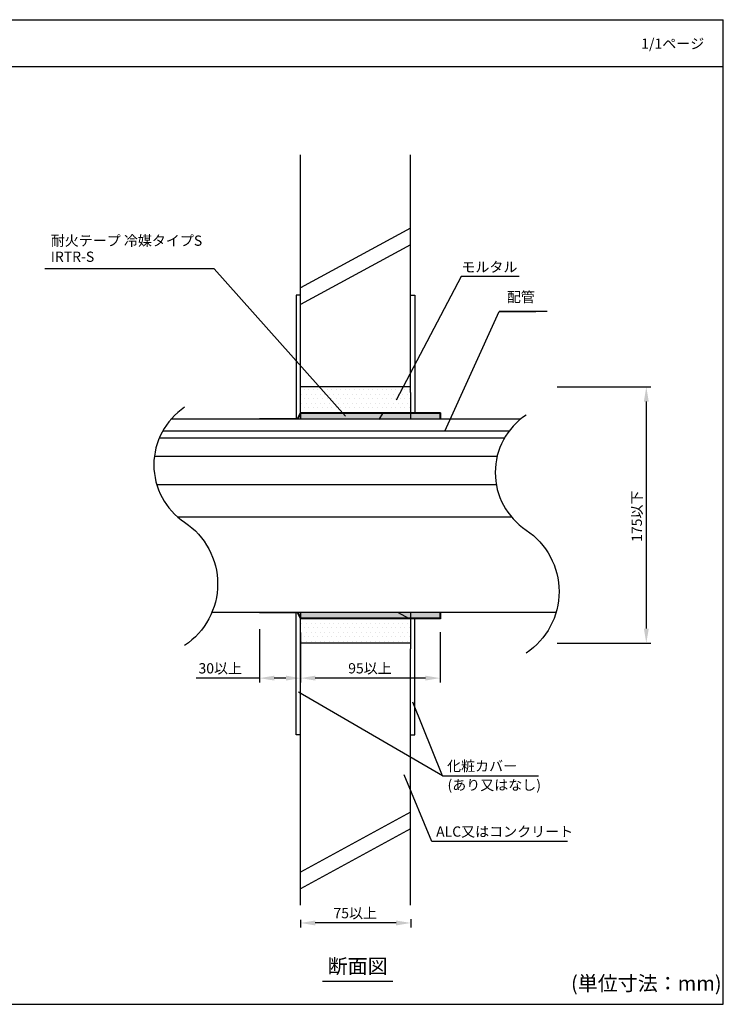
# Model space of a CAD drawing. Extents: x 5415 to 6375, y -6366 to -5694.
# Drawn here: x 5895 to 6375, y -6366 to -5694 of the extents above; entities that cross this region are included whole.
import ezdxf
from ezdxf.enums import TextEntityAlignment as Align

# ---------------------------------------------------------------- set-up
doc = ezdxf.new("R2010")
doc.units = 0
doc.header["$LTSCALE"] = 2
doc.layers.get('0').update_dxf_attribs({"linetype": 'CONTINUOUS'})
doc.layers.get('DEFPOINTS').update_dxf_attribs({"linetype": 'CONTINUOUS'})
doc.styles.add('ゴシック_2', font='txt.shx', dxfattribs={"height": 7, "bigfont": 'extfont.shx'})
doc.dimstyles.get("Standard").update_dxf_attribs({"dimtxt": 0.18, "dimasz": 0.5, "dimexe": 0.18, "dimexo": 0.0625, "dimgap": 0.09, "dimtad": 1, "dimtih": 1, "dimtoh": 1, "dimzin": 0, "dimcen": 0.09, "dimazin": 3, "dimtfac": 1, "dimtofl": 0, "dimtmove": 0, "dimatfit": 3})

# ---------------------------------------------------------------- blocks, each defined once
blk = doc.blocks.new('*U374')
at = {"style": 'ゴシック_2'}
blk.add_text('1/1ページ', height=7, dxfattribs=at).set_placement((6319.02, -5714.25))
blk = doc.blocks.new('*U375')
at = {"linetype": 'CONTINUOUS'}
for p, q in [((6086.64, -5963.14), (6086.64, -5967.14)), ((6142.53, -5963.14), (6140.05, -5967.14)), ((6142.53, -5963.14), (6140.05, -5967.14)), ((6181.64, -5963.14), (6181.64, -5967.14)), ((6086.64, -6098.87), (6086.64, -6102.87)), ((6153.27, -6098.87), (6160.27, -6102.87)), ((6153.27, -6098.87), (6160.27, -6102.87)), ((6181.64, -6098.87), (6181.64, -6102.87))]:
    blk.add_line(p, q, dxfattribs=at)
for points in [[(6086.64, -5963.14), (6086.64, -5967.14), (6140.05, -5967.14)], [(6142.53, -5963.14), (6140.05, -5967.14), (6171.2, -5967.14)], [(6171.97, -5963.14), (6171.2, -5967.14), (6181.64, -5967.14)], [(6086.64, -6098.87), (6086.64, -6102.87), (6160.27, -6102.87)], [(6153.27, -6098.87), (6160.27, -6102.87), (6181.64, -6102.87)]]:
    blk.add_solid(points, dxfattribs=at)
at = {"linetype": 'CONTINUOUS', "extrusion": (0, 0, -1)}
for points in [[(-6086.64, -5963.14), (-6142.53, -5963.14), (-6140.05, -5967.14)], [(-6142.53, -5963.14), (-6171.97, -5963.14), (-6171.2, -5967.14)], [(-6171.97, -5963.14), (-6181.64, -5963.14), (-6181.64, -5967.14)], [(-6086.64, -6098.87), (-6153.27, -6098.87), (-6160.27, -6102.87)], [(-6153.27, -6098.87), (-6181.64, -6098.87), (-6181.64, -6102.87)]]:
    blk.add_solid(points, dxfattribs=at)
blk = doc.blocks.new('*U363')
at = {"color": 0, "style": 'ゴシック_2'}
blk.add_text('30以上', height=7, dxfattribs=at).set_placement((6016.98, -6140.57))
blk = doc.blocks.new('*D362')
at = {"color": 0}
for p, q in [((6058.65, -6110.39), (6058.65, -6146.77)), ((6086.64, -6112.87), (6086.64, -6146.77)), ((6058.65, -6143.77), (6015.49, -6143.77)), ((6076.64, -6143.77), (6068.65, -6143.77))]:
    blk.add_line(p, q, dxfattribs=at)
for points in [[(6068.65, -6142.1), (6068.65, -6145.43), (6058.65, -6143.77)], [(6076.64, -6142.1), (6076.64, -6145.43), (6086.64, -6143.77)]]:
    blk.add_solid(points, dxfattribs=at)
at = {"layer": 'DEFPOINTS', "color": 0}
for p in [(6058.65, -6100.39), (6086.64, -6102.87), (6058.65, -6143.77)]:
    blk.add_point(p, dxfattribs=at)
blk.add_blockref('*U363', (0, 0))
blk = doc.blocks.new('*U376')
at = {"linetype": 'BYBLOCK'}
blk.add_line((6222.2, -5893.46), (6224, -5893.46), dxfattribs=at)
for points in [[(6184.94, -5975.24), (6222.2, -5893.46)], [(6224, -5893.46), (6247, -5893.46)]]:
    blk.add_lwpolyline(points, dxfattribs=at)
blk = doc.blocks.new('*U377')
at = {"style": 'ゴシック_2'}
blk.add_text('モルタル', height=7, dxfattribs=at).set_placement((6196.33, -5866.67))
blk = doc.blocks.new('*U378')
at = {"style": 'ゴシック_2'}
blk.add_text('ALC又はコンクリート', height=7, dxfattribs=at).set_placement((6179.08, -6251.98))
blk = doc.blocks.new('*U379')
at = {"style": 'ゴシック_2'}
for s, p in [('化粧カバー', (6186.57, -6207.28)), ('(あり又はなし)', (6186.85, -6220.18))]:
    blk.add_text(s, height=7, dxfattribs=at).set_placement(p)
blk = doc.blocks.new('*U365')
at = {"color": 0, "style": 'ゴシック_2'}
blk.add_text('95以上', height=7, dxfattribs=at).set_placement((6119.11, -6140.56))
blk = doc.blocks.new('*D364')
at = {"color": 0}
for p, q in [((6086.64, -6112.87), (6086.64, -6146.76)), ((6181.8, -6112.48), (6181.8, -6146.76)), ((6171.8, -6143.76), (6096.64, -6143.76))]:
    blk.add_line(p, q, dxfattribs=at)
for points in [[(6096.64, -6142.09), (6096.64, -6145.42), (6086.64, -6143.76)], [(6171.8, -6142.09), (6171.8, -6145.42), (6181.8, -6143.76)]]:
    blk.add_solid(points, dxfattribs=at)
at = {"layer": 'DEFPOINTS', "color": 0}
for p in [(6086.64, -6102.87), (6181.8, -6102.48), (6086.64, -6143.76)]:
    blk.add_point(p, dxfattribs=at)
blk.add_blockref('*U365', (0, 0))
blk = doc.blocks.new('*U367')
at = {"color": 0, "style": 'ゴシック_2'}
blk.add_text('75以上', height=7, dxfattribs=at).set_placement((6109.05, -6307.68))
blk = doc.blocks.new('*D366')
at = {"color": 0}
for p, q in [((6086.64, -6308.75), (6086.64, -6313.87)), ((6161.8, -6308.36), (6161.8, -6313.87)), ((6151.8, -6310.87), (6096.64, -6310.87))]:
    blk.add_line(p, q, dxfattribs=at)
for points in [[(6096.64, -6309.2), (6096.64, -6312.54), (6086.64, -6310.87)], [(6151.8, -6309.2), (6151.8, -6312.54), (6161.8, -6310.87)]]:
    blk.add_solid(points, dxfattribs=at)
at = {"layer": 'DEFPOINTS', "color": 0}
for p in [(6086.64, -6298.75), (6161.8, -6298.36), (6086.64, -6310.87)]:
    blk.add_point(p, dxfattribs=at)
blk.add_blockref('*U367', (0, 0))
blk = doc.blocks.new('*U369')
at = {"color": 0, "style": 'ゴシック_2'}
blk.add_text('175以下', height=7, rotation=90, dxfattribs=at).set_placement((6319.49, -6050.78))
blk = doc.blocks.new('*D368')
at = {"color": 0}
for p, q in [((6261.64, -5944.98), (6325.48, -5944.98)), ((6322.48, -5954.98), (6322.48, -6109.98)), ((6261.64, -6119.98), (6325.48, -6119.98))]:
    blk.add_line(p, q, dxfattribs=at)
for points in [[(6320.82, -5954.98), (6324.15, -5954.98), (6322.48, -5944.98)], [(6320.82, -6109.98), (6324.15, -6109.98), (6322.48, -6119.98)]]:
    blk.add_solid(points, dxfattribs=at)
at = {"layer": 'DEFPOINTS', "color": 0}
for p in [(6161.64, -5944.98), (6161.64, -6119.98), (6322.48, -6119.98)]:
    blk.add_point(p, dxfattribs=at)
blk.add_blockref('*U369', (0, 0))
blk = doc.blocks.new('*X384')
at = {"color": 0}
for p, q in [((6089.0625, -5946.875), (6089.0625, -5946.875)), ((6092.1875, -5946.875), (6092.1875, -5946.875)), ((6095.3125, -5946.875), (6095.3125, -5946.875)), ((6098.4375, -5946.875), (6098.4375, -5946.875)), ((6101.5625, -5946.875), (6101.5625, -5946.875)), ((6104.6875, -5946.875), (6104.6875, -5946.875)), ((6107.8125, -5946.875), (6107.8125, -5946.875)), ((6110.9375, -5946.875), (6110.9375, -5946.875)), ((6114.0625, -5946.875), (6114.0625, -5946.875)), ((6117.1875, -5946.875), (6117.1875, -5946.875)), ((6120.3125, -5946.875), (6120.3125, -5946.875)), ((6123.4375, -5946.875), (6123.4375, -5946.875)), ((6126.5625, -5946.875), (6126.5625, -5946.875)), ((6129.6875, -5946.875), (6129.6875, -5946.875)), ((6132.8125, -5946.875), (6132.8125, -5946.875)), ((6135.9375, -5946.875), (6135.9375, -5946.875)), ((6139.0625, -5946.875), (6139.0625, -5946.875)), ((6142.1875, -5946.875), (6142.1875, -5946.875)), ((6145.3125, -5946.875), (6145.3125, -5946.875)), ((6148.4375, -5946.875), (6148.4375, -5946.875)), ((6151.5625, -5946.875), (6151.5625, -5946.875)), ((6154.6875, -5946.875), (6154.6875, -5946.875)), ((6157.8125, -5946.875), (6157.8125, -5946.875)), ((6160.9375, -5946.875), (6160.9375, -5946.875)), ((6087.5, -5950), (6087.5, -5950)), ((6089.0625, -5953.125), (6089.0625, -5953.125)), ((6090.625, -5950), (6090.625, -5950)), ((6092.1875, -5953.125), (6092.1875, -5953.125)), ((6093.75, -5950), (6093.75, -5950)), ((6095.3125, -5953.125), (6095.3125, -5953.125)), ((6096.875, -5950), (6096.875, -5950)), ((6098.4375, -5953.125), (6098.4375, -5953.125)), ((6100, -5950), (6100, -5950)), ((6101.5625, -5953.125), (6101.5625, -5953.125)), ((6103.125, -5950), (6103.125, -5950)), ((6104.6875, -5953.125), (6104.6875, -5953.125)), ((6106.25, -5950), (6106.25, -5950)), ((6107.8125, -5953.125), (6107.8125, -5953.125)), ((6109.375, -5950), (6109.375, -5950)), ((6110.9375, -5953.125), (6110.9375, -5953.125)), ((6112.5, -5950), (6112.5, -5950)), ((6114.0625, -5953.125), (6114.0625, -5953.125)), ((6115.625, -5950), (6115.625, -5950)), ((6117.1875, -5953.125), (6117.1875, -5953.125)), ((6118.75, -5950), (6118.75, -5950)), ((6120.3125, -5953.125), (6120.3125, -5953.125)), ((6121.875, -5950), (6121.875, -5950)), ((6123.4375, -5953.125), (6123.4375, -5953.125)), ((6125, -5950), (6125, -5950)), ((6126.5625, -5953.125), (6126.5625, -5953.125)), ((6128.125, -5950), (6128.125, -5950)), ((6129.6875, -5953.125), (6129.6875, -5953.125)), ((6131.25, -5950), (6131.25, -5950)), ((6132.8125, -5953.125), (6132.8125, -5953.125)), ((6134.375, -5950), (6134.375, -5950)), ((6135.9375, -5953.125), (6135.9375, -5953.125)), ((6137.5, -5950), (6137.5, -5950)), ((6139.0625, -5953.125), (6139.0625, -5953.125)), ((6140.625, -5950), (6140.625, -5950)), ((6142.1875, -5953.125), (6142.1875, -5953.125)), ((6143.75, -5950), (6143.75, -5950)), ((6145.3125, -5953.125), (6145.3125, -5953.125)), ((6146.875, -5950), (6146.875, -5950)), ((6148.4375, -5953.125), (6148.4375, -5953.125)), ((6150, -5950), (6150, -5950)), ((6151.5625, -5953.125), (6151.5625, -5953.125)), ((6153.125, -5950), (6153.125, -5950)), ((6154.6875, -5953.125), (6154.6875, -5953.125)), ((6156.25, -5950), (6156.25, -5950)), ((6157.8125, -5953.125), (6157.8125, -5953.125)), ((6159.375, -5950), (6159.375, -5950)), ((6160.9375, -5953.125), (6160.9375, -5953.125)), ((6087.5, -5956.25), (6087.5, -5956.25)), ((6089.0625, -5959.375), (6089.0625, -5959.375)), ((6090.625, -5956.25), (6090.625, -5956.25)), ((6092.1875, -5959.375), (6092.1875, -5959.375)), ((6093.75, -5956.25), (6093.75, -5956.25)), ((6095.3125, -5959.375), (6095.3125, -5959.375)), ((6096.875, -5956.25), (6096.875, -5956.25)), ((6098.4375, -5959.375), (6098.4375, -5959.375)), ((6100, -5956.25), (6100, -5956.25)), ((6101.5625, -5959.375), (6101.5625, -5959.375)), ((6103.125, -5956.25), (6103.125, -5956.25)), ((6104.6875, -5959.375), (6104.6875, -5959.375)), ((6106.25, -5956.25), (6106.25, -5956.25)), ((6107.8125, -5959.375), (6107.8125, -5959.375)), ((6109.375, -5956.25), (6109.375, -5956.25)), ((6110.9375, -5959.375), (6110.9375, -5959.375)), ((6112.5, -5956.25), (6112.5, -5956.25)), ((6114.0625, -5959.375), (6114.0625, -5959.375)), ((6115.625, -5956.25), (6115.625, -5956.25)), ((6117.1875, -5959.375), (6117.1875, -5959.375)), ((6118.75, -5956.25), (6118.75, -5956.25)), ((6120.3125, -5959.375), (6120.3125, -5959.375)), ((6121.875, -5956.25), (6121.875, -5956.25)), ((6123.4375, -5959.375), (6123.4375, -5959.375)), ((6125, -5956.25), (6125, -5956.25)), ((6126.5625, -5959.375), (6126.5625, -5959.375)), ((6128.125, -5956.25), (6128.125, -5956.25)), ((6129.6875, -5959.375), (6129.6875, -5959.375)), ((6131.25, -5956.25), (6131.25, -5956.25)), ((6132.8125, -5959.375), (6132.8125, -5959.375)), ((6134.375, -5956.25), (6134.375, -5956.25)), ((6135.9375, -5959.375), (6135.9375, -5959.375)), ((6137.5, -5956.25), (6137.5, -5956.25)), ((6139.0625, -5959.375), (6139.0625, -5959.375)), ((6140.625, -5956.25), (6140.625, -5956.25)), ((6142.1875, -5959.375), (6142.1875, -5959.375)), ((6143.75, -5956.25), (6143.75, -5956.25)), ((6145.3125, -5959.375), (6145.3125, -5959.375)), ((6146.875, -5956.25), (6146.875, -5956.25)), ((6148.4375, -5959.375), (6148.4375, -5959.375)), ((6150, -5956.25), (6150, -5956.25)), ((6151.5625, -5959.375), (6151.5625, -5959.375)), ((6153.125, -5956.25), (6153.125, -5956.25)), ((6154.6875, -5959.375), (6154.6875, -5959.375)), ((6156.25, -5956.25), (6156.25, -5956.25)), ((6157.8125, -5959.375), (6157.8125, -5959.375)), ((6159.375, -5956.25), (6159.375, -5956.25)), ((6160.9375, -5959.375), (6160.9375, -5959.375)), ((6087.5, -5962.5), (6087.5, -5962.5)), ((6090.625, -5962.5), (6090.625, -5962.5)), ((6093.75, -5962.5), (6093.75, -5962.5)), ((6096.875, -5962.5), (6096.875, -5962.5)), ((6100, -5962.5), (6100, -5962.5)), ((6103.125, -5962.5), (6103.125, -5962.5)), ((6106.25, -5962.5), (6106.25, -5962.5)), ((6109.375, -5962.5), (6109.375, -5962.5)), ((6112.5, -5962.5), (6112.5, -5962.5)), ((6115.625, -5962.5), (6115.625, -5962.5)), ((6118.75, -5962.5), (6118.75, -5962.5)), ((6121.875, -5962.5), (6121.875, -5962.5)), ((6125, -5962.5), (6125, -5962.5)), ((6128.125, -5962.5), (6128.125, -5962.5)), ((6131.25, -5962.5), (6131.25, -5962.5)), ((6134.375, -5962.5), (6134.375, -5962.5)), ((6137.5, -5962.5), (6137.5, -5962.5)), ((6140.625, -5962.5), (6140.625, -5962.5)), ((6143.75, -5962.5), (6143.75, -5962.5)), ((6146.875, -5962.5), (6146.875, -5962.5)), ((6150, -5962.5), (6150, -5962.5)), ((6153.125, -5962.5), (6153.125, -5962.5)), ((6156.25, -5962.5), (6156.25, -5962.5)), ((6159.375, -5962.5), (6159.375, -5962.5)), ((6087.5, -6106.25), (6087.5, -6106.25)), ((6090.625, -6106.25), (6090.625, -6106.25)), ((6093.75, -6106.25), (6093.75, -6106.25)), ((6096.875, -6106.25), (6096.875, -6106.25)), ((6100, -6106.25), (6100, -6106.25)), ((6103.125, -6106.25), (6103.125, -6106.25)), ((6106.25, -6106.25), (6106.25, -6106.25)), ((6109.375, -6106.25), (6109.375, -6106.25)), ((6112.5, -6106.25), (6112.5, -6106.25)), ((6115.625, -6106.25), (6115.625, -6106.25)), ((6118.75, -6106.25), (6118.75, -6106.25)), ((6121.875, -6106.25), (6121.875, -6106.25)), ((6125, -6106.25), (6125, -6106.25)), ((6128.125, -6106.25), (6128.125, -6106.25)), ((6131.25, -6106.25), (6131.25, -6106.25)), ((6134.375, -6106.25), (6134.375, -6106.25)), ((6137.5, -6106.25), (6137.5, -6106.25)), ((6140.625, -6106.25), (6140.625, -6106.25)), ((6143.75, -6106.25), (6143.75, -6106.25)), ((6146.875, -6106.25), (6146.875, -6106.25)), ((6150, -6106.25), (6150, -6106.25)), ((6153.125, -6106.25), (6153.125, -6106.25)), ((6156.25, -6106.25), (6156.25, -6106.25)), ((6159.375, -6106.25), (6159.375, -6106.25)), ((6087.5, -6112.5), (6087.5, -6112.5)), ((6089.0625, -6109.375), (6089.0625, -6109.375)), ((6090.625, -6112.5), (6090.625, -6112.5)), ((6092.1875, -6109.375), (6092.1875, -6109.375)), ((6093.75, -6112.5), (6093.75, -6112.5)), ((6095.3125, -6109.375), (6095.3125, -6109.375)), ((6096.875, -6112.5), (6096.875, -6112.5)), ((6098.4375, -6109.375), (6098.4375, -6109.375)), ((6100, -6112.5), (6100, -6112.5)), ((6101.5625, -6109.375), (6101.5625, -6109.375)), ((6103.125, -6112.5), (6103.125, -6112.5)), ((6104.6875, -6109.375), (6104.6875, -6109.375)), ((6106.25, -6112.5), (6106.25, -6112.5)), ((6107.8125, -6109.375), (6107.8125, -6109.375)), ((6109.375, -6112.5), (6109.375, -6112.5)), ((6110.9375, -6109.375), (6110.9375, -6109.375)), ((6112.5, -6112.5), (6112.5, -6112.5)), ((6114.0625, -6109.375), (6114.0625, -6109.375)), ((6115.625, -6112.5), (6115.625, -6112.5)), ((6117.1875, -6109.375), (6117.1875, -6109.375)), ((6118.75, -6112.5), (6118.75, -6112.5)), ((6120.3125, -6109.375), (6120.3125, -6109.375)), ((6121.875, -6112.5), (6121.875, -6112.5)), ((6123.4375, -6109.375), (6123.4375, -6109.375)), ((6125, -6112.5), (6125, -6112.5)), ((6126.5625, -6109.375), (6126.5625, -6109.375)), ((6128.125, -6112.5), (6128.125, -6112.5)), ((6129.6875, -6109.375), (6129.6875, -6109.375)), ((6131.25, -6112.5), (6131.25, -6112.5)), ((6132.8125, -6109.375), (6132.8125, -6109.375)), ((6134.375, -6112.5), (6134.375, -6112.5)), ((6135.9375, -6109.375), (6135.9375, -6109.375)), ((6137.5, -6112.5), (6137.5, -6112.5)), ((6139.0625, -6109.375), (6139.0625, -6109.375)), ((6140.625, -6112.5), (6140.625, -6112.5)), ((6142.1875, -6109.375), (6142.1875, -6109.375)), ((6143.75, -6112.5), (6143.75, -6112.5)), ((6145.3125, -6109.375), (6145.3125, -6109.375)), ((6146.875, -6112.5), (6146.875, -6112.5)), ((6148.4375, -6109.375), (6148.4375, -6109.375)), ((6150, -6112.5), (6150, -6112.5)), ((6151.5625, -6109.375), (6151.5625, -6109.375)), ((6153.125, -6112.5), (6153.125, -6112.5)), ((6154.6875, -6109.375), (6154.6875, -6109.375)), ((6156.25, -6112.5), (6156.25, -6112.5)), ((6157.8125, -6109.375), (6157.8125, -6109.375)), ((6159.375, -6112.5), (6159.375, -6112.5)), ((6160.9375, -6109.375), (6160.9375, -6109.375)), ((6087.5, -6118.75), (6087.5, -6118.75)), ((6089.0625, -6115.625), (6089.0625, -6115.625)), ((6090.625, -6118.75), (6090.625, -6118.75)), ((6092.1875, -6115.625), (6092.1875, -6115.625)), ((6093.75, -6118.75), (6093.75, -6118.75)), ((6095.3125, -6115.625), (6095.3125, -6115.625)), ((6096.875, -6118.75), (6096.875, -6118.75)), ((6098.4375, -6115.625), (6098.4375, -6115.625)), ((6100, -6118.75), (6100, -6118.75)), ((6101.5625, -6115.625), (6101.5625, -6115.625)), ((6103.125, -6118.75), (6103.125, -6118.75)), ((6104.6875, -6115.625), (6104.6875, -6115.625)), ((6106.25, -6118.75), (6106.25, -6118.75)), ((6107.8125, -6115.625), (6107.8125, -6115.625)), ((6109.375, -6118.75), (6109.375, -6118.75)), ((6110.9375, -6115.625), (6110.9375, -6115.625)), ((6112.5, -6118.75), (6112.5, -6118.75)), ((6114.0625, -6115.625), (6114.0625, -6115.625)), ((6115.625, -6118.75), (6115.625, -6118.75)), ((6117.1875, -6115.625), (6117.1875, -6115.625)), ((6118.75, -6118.75), (6118.75, -6118.75)), ((6120.3125, -6115.625), (6120.3125, -6115.625)), ((6121.875, -6118.75), (6121.875, -6118.75)), ((6123.4375, -6115.625), (6123.4375, -6115.625)), ((6125, -6118.75), (6125, -6118.75)), ((6126.5625, -6115.625), (6126.5625, -6115.625)), ((6128.125, -6118.75), (6128.125, -6118.75)), ((6129.6875, -6115.625), (6129.6875, -6115.625)), ((6131.25, -6118.75), (6131.25, -6118.75)), ((6132.8125, -6115.625), (6132.8125, -6115.625)), ((6134.375, -6118.75), (6134.375, -6118.75)), ((6135.9375, -6115.625), (6135.9375, -6115.625)), ((6137.5, -6118.75), (6137.5, -6118.75)), ((6139.0625, -6115.625), (6139.0625, -6115.625)), ((6140.625, -6118.75), (6140.625, -6118.75)), ((6142.1875, -6115.625), (6142.1875, -6115.625)), ((6143.75, -6118.75), (6143.75, -6118.75)), ((6145.3125, -6115.625), (6145.3125, -6115.625)), ((6146.875, -6118.75), (6146.875, -6118.75)), ((6148.4375, -6115.625), (6148.4375, -6115.625)), ((6150, -6118.75), (6150, -6118.75)), ((6151.5625, -6115.625), (6151.5625, -6115.625)), ((6153.125, -6118.75), (6153.125, -6118.75)), ((6154.6875, -6115.625), (6154.6875, -6115.625)), ((6156.25, -6118.75), (6156.25, -6118.75)), ((6157.8125, -6115.625), (6157.8125, -6115.625)), ((6159.375, -6118.75), (6159.375, -6118.75)), ((6160.9375, -6115.625), (6160.9375, -6115.625))]:
    blk.add_line(p, q, dxfattribs=at)

msp = doc.modelspace()

# ---------------------------------------------------------------- linework, layer by layer
for p, q in [((5415.001, -5694.385), (6375.001, -5694.385)), ((6375.001, -6366.385), (6375.001, -5694.385)), ((5415.001, -5726.385), (6375.001, -5726.385)), ((6086.641, -5948.766), (6086.641, -5786.611)), ((6161.641, -5948.766), (6161.641, -5786.611)), ((6161.641, -5836.611), (6086.641, -5877.473)), ((6161.641, -5847.999), (6086.641, -5888.861)), ((6027.702, -5864.417), (5912.256, -5864.417)), ((6027.702, -5864.417), (6117.322, -5964.933)), ((6196.084, -5869.621), (6151.755, -5954.155)), ((6235.764, -5869.621), (6196.084, -5869.621)), ((6086.641, -5882.477), (6083.641, -5882.477)), ((6083.641, -5882.477), (6083.641, -5966.738)), ((6161.641, -5882.477), (6164.641, -5882.477)), ((6164.641, -5882.477), (6164.641, -5962.738)), ((6254.829, -5893.464), (6222.196, -5893.464)), ((6161.641, -5944.977), (6086.641, -5944.977)), ((6086.641, -5962.738), (6086.641, -5948.766)), ((6161.641, -5948.766), (6161.641, -5967.138)), ((6236.469, -5967.138), (5998.175, -5967.138)), ((6058.641, -5967.138), (6058.641, -5966.738)), ((6084.239, -5966.738), (6058.641, -5966.738)), ((6084.463, -5966.599), (6086.325, -5962.876)), ((6084.641, -5967.138), (6086.641, -5963.138)), ((6182.041, -5962.738), (6086.548, -5962.738)), ((6086.641, -5967.138), (6086.641, -5963.138)), ((6181.641, -5963.138), (6086.641, -5963.138)), ((6181.641, -5963.138), (6181.641, -5967.138)), ((6182.041, -5962.738), (6182.041, -5967.138)), ((6225.705, -5979.886), (5990.199, -5979.886)), ((6228.713, -5975.309), (5992.426, -5975.309)), ((6220.664, -5992.585), (5986.834, -5992.585)), ((6220.168, -6011.924), (5988.545, -6011.924)), ((6230.583, -6033.924), (6002.899, -6033.924)), ((6260.914, -6098.869), (6026.162, -6098.869)), ((6058.641, -6098.869), (6058.641, -6099.269)), ((6084.239, -6099.269), (6058.641, -6099.269)), ((6083.641, -6182.477), (6083.641, -6099.269)), ((6084.463, -6099.407), (6086.325, -6103.131)), ((6084.641, -6098.869), (6086.641, -6102.869)), ((6086.641, -6102.869), (6086.641, -6098.869)), ((6161.641, -6098.869), (6161.641, -6123.766)), ((6181.641, -6098.869), (6181.641, -6102.869)), ((6182.041, -6098.869), (6182.041, -6103.269)), ((6182.041, -6103.269), (6086.548, -6103.269)), ((6181.641, -6102.869), (6086.641, -6102.869)), ((6086.641, -6123.766), (6086.641, -6103.269)), ((6164.641, -6182.477), (6164.641, -6103.269)), ((6161.641, -6119.977), (6086.641, -6119.977)), ((6086.641, -6298.752), (6086.641, -6123.766)), ((6161.641, -6298.752), (6161.641, -6123.766)), ((6183.351, -6210.498), (6085.114, -6153.372)), ((6183.351, -6210.498), (6163.229, -6160.194)), ((6086.641, -6182.477), (6083.641, -6182.477)), ((6161.641, -6182.477), (6164.641, -6182.477)), ((6176.05, -6255.322), (6157.18, -6209.683)), ((6183.351, -6210.498), (6248.816, -6210.498)), ((6161.641, -6235.231), (6086.641, -6276.093)), ((6161.641, -6246.618), (6086.641, -6287.481)), ((6268.725, -6255.322), (6176.05, -6255.322)), ((6101.479, -6350.512), (6149.627, -6350.512)), ((5415.001, -6366.385), (6375.001, -6366.385))]:
    msp.add_line(p, q)
for points in [[(6007.527, -5958.947, 0.5358288), (6007.527, -6037.432, -0.5358288), (6007.527, -6121.479)], [(6240.425, -5964.197, 0.5358288), (6240.425, -6042.682, -0.5358288), (6240.425, -6126.729)]]:
    msp.add_lwpolyline(points, format="xyb")
for centre, start, end in [((6084.239, -5966.488), 270, 333.434949), ((6086.548, -5962.988), 90, 153.434949), ((6084.239, -6099.519), 26.565051, 90), ((6086.548, -6103.019), 206.565051, 270)]:
    msp.add_arc(centre, 0.25, start, end)

# ---------------------------------------------------------------- block references
for name in ['*U374', '*U377', '*U376', '*U379', '*U378']:
    msp.add_blockref(name, (0, 0))
at = {"linetype": 'CONTINUOUS'}
for name in ['*X384', '*U375']:
    msp.add_blockref(name, (0, 0), dxfattribs=at)

# ---------------------------------------------------------------- texts
at = {"style": 'ゴシック_2'}
for s, height, p in [('耐火テープ 冷媒タイプS', 7, (5916.186, -5848.686)), ('IRTR-S', 7, (5916.186, -5859.652)), ('配管', 7, (6227.321, -5887.145)), ('(単位寸法：mm)', 10, (6271.123, -6357.055))]:
    msp.add_text(s, height=height, dxfattribs=at).set_placement(p)
msp.add_text('断面図', height=10, dxfattribs=at).set_placement((6125.553, -6348.512), align=Align.BOTTOM_CENTER)

# ---------------------------------------------------------------- dimensions: what is measured, and where the dimension line sits
dim = msp.add_linear_dim(base=(6322.483, -6119.977), p1=(6161.641, -5944.977), p2=(6161.641, -6119.977), angle=90, text='175以下', dimstyle='Standard', override={"dimexo": 100})
dim.commit()
dim.dimension.update_dxf_attribs({"geometry": '*D368', "text_midpoint": (6322.483, -6032.858), "dimtype": 128})
for base, p1, p2, text, picture, middle in [((6058.648, -6143.767), (6086.641, -6102.869), (6058.648, -6100.39), '30以上', '*D362', (6032.071, -6137.452)), ((6086.641, -6143.756), (6181.801, -6102.478), (6086.641, -6102.869), '95以上', '*D364', (6134.221, -6137.441))]:
    dim = msp.add_linear_dim(base=base, p1=p1, p2=p2, text=text, dimstyle='Standard', override={"dimexo": 10})
    dim.commit()
    dim.dimension.update_dxf_attribs({"geometry": picture, "text_midpoint": middle})
dim = msp.add_linear_dim(base=(6086.641, -6310.869), p1=(6161.801, -6298.362), p2=(6086.641, -6298.752), text='75以上', dimstyle='Standard', override={"dimexo": 10})
dim.commit()
dim.dimension.update_dxf_attribs({"geometry": '*D366', "text_midpoint": (6124.221, -6310.869), "dimtype": 128})

doc.saveas('drawing.dxf')
